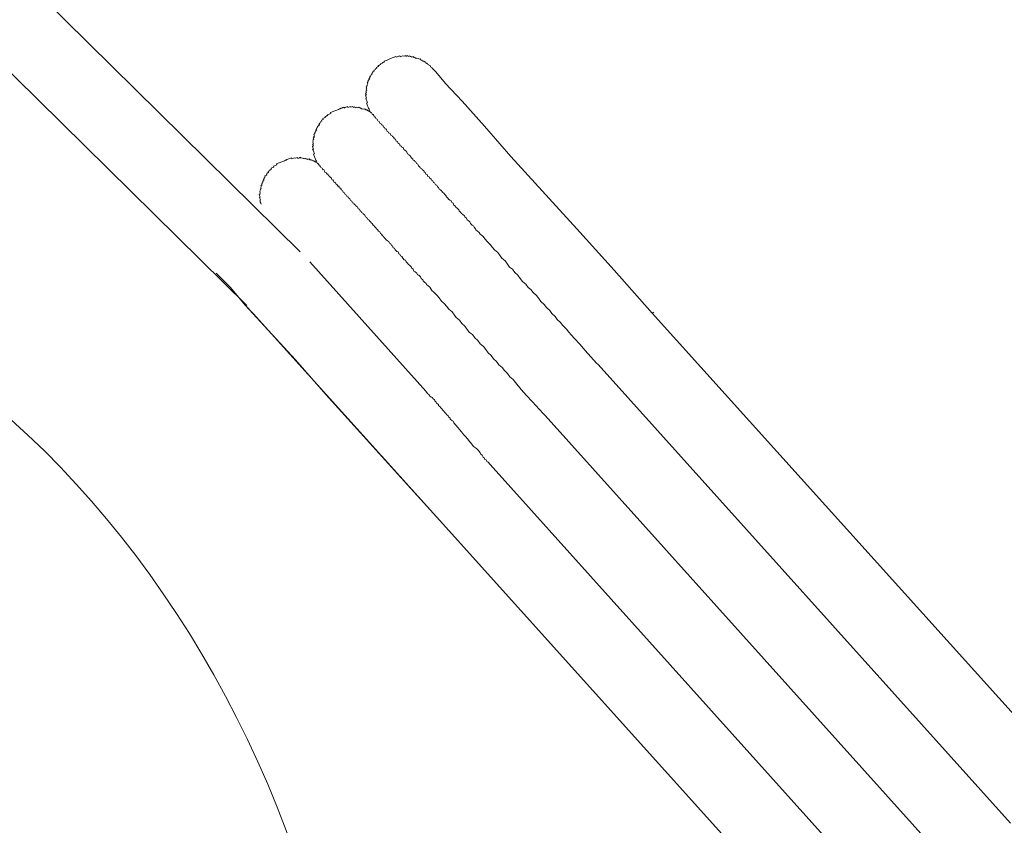
# Model space of a CAD drawing. Units: inches. Extents: x -606 to 811, y -748 to 373.
# Drawn here: x -175 to -130, y -226 to -189 of the extents above; entities that cross this region are included whole.
import ezdxf

# ---------------------------------------------------------------- set-up
doc = ezdxf.new("R2010")
doc.units = ezdxf.units.IN
doc.header["$MEASUREMENT"] = 0
doc.layers.add('图层 1', color=7, linetype='Continuous')

msp = doc.modelspace()

# ---------------------------------------------------------------- linework, layer by layer
at = {"layer": '图层 1', "color": 7, "lineweight": 9}
for points in [[(-161.912, -199.444), (-205.788, -156.182)], [(-207.526, -159.306), (-164.344, -201.884)], [(-155.909, -191.094), (-155.923, -191.053), (-155.984, -191.031), (-155.997, -190.989), (-156.055, -190.964), (-156.069, -190.931), (-156.127, -190.901), (-156.144, -190.867), (-156.18, -190.881), (-156.202, -190.84), (-156.216, -190.795), (-156.255, -190.812), (-156.268, -190.776), (-156.31, -190.79), (-156.327, -190.759), (-156.36, -190.768), (-156.376, -190.726), (-156.421, -190.743), (-156.437, -190.701), (-156.454, -190.665), (-156.493, -190.676), (-156.551, -190.657), (-156.609, -190.629), (-156.65, -190.649), (-156.667, -190.613), (-156.706, -190.624), (-156.717, -190.585), (-156.758, -190.599), (-156.769, -190.563), (-156.811, -190.58), (-156.849, -190.596), (-156.872, -190.552), (-156.913, -190.566), (-156.93, -190.524), (-156.968, -190.544), (-157.01, -190.558), (-157.024, -190.516), (-157.063, -190.535), (-157.107, -190.552), (-157.121, -190.516), (-157.157, -190.535), (-157.195, -190.546), (-157.253, -190.527), (-157.295, -190.541), (-157.336, -190.56), (-157.372, -190.571), (-157.389, -190.53), (-157.433, -190.549), (-157.469, -190.56), (-157.513, -190.58), (-157.549, -190.596), (-157.566, -190.555), (-157.61, -190.574), (-157.649, -190.591), (-157.685, -190.607), (-157.727, -190.624), (-157.765, -190.635), (-157.81, -190.654), (-157.843, -190.665), (-157.893, -190.688), (-157.928, -190.704), (-157.967, -190.718), (-158.006, -190.735), (-158.047, -190.751), (-158.086, -190.765), (-158.111, -190.82), (-158.153, -190.837), (-158.194, -190.856), (-158.236, -190.873), (-158.269, -190.887), (-158.249, -190.928), (-158.291, -190.945), (-158.332, -190.961), (-158.377, -190.975), (-158.36, -191.02), (-158.396, -191.036), (-158.438, -191.053), (-158.424, -191.086), (-158.465, -191.1), (-158.507, -191.116), (-158.49, -191.155), (-158.526, -191.169), (-158.565, -191.186), (-158.548, -191.227), (-158.592, -191.244), (-158.628, -191.257), (-158.612, -191.307), (-158.653, -191.324), (-158.642, -191.357), (-158.681, -191.379), (-158.703, -191.432), (-158.742, -191.448), (-158.722, -191.484), (-158.767, -191.504), (-158.753, -191.545), (-158.789, -191.559), (-158.77, -191.598), (-158.811, -191.62), (-158.797, -191.65), (-158.836, -191.67), (-158.822, -191.714), (-158.864, -191.731), (-158.844, -191.772), (-158.872, -191.827), (-158.855, -191.863), (-158.891, -191.883), (-158.88, -191.919), (-158.919, -191.935), (-158.9, -191.985), (-158.888, -192.018), (-158.922, -192.032), (-158.902, -192.074), (-158.891, -192.11), (-158.933, -192.132), (-158.916, -192.17), (-158.9, -192.206), (-158.941, -192.229), (-158.924, -192.267), (-158.905, -192.306), (-158.944, -192.323), (-158.927, -192.364), (-158.908, -192.4), (-158.894, -192.444), (-158.936, -192.461), (-158.919, -192.497), (-158.905, -192.538), (-158.888, -192.577), (-158.872, -192.616), (-158.855, -192.66), (-158.894, -192.677), (-158.883, -192.713), (-158.864, -192.754), (-158.847, -192.801), (-158.833, -192.837), (-158.817, -192.868), (-158.803, -192.909), (-158.781, -192.953), (-158.767, -192.995), (-158.75, -193.036), (-158.736, -193.075), (-158.72, -193.114)], [(-145.919, -202.224), (-147.642, -200.266), (-149.333, -198.393), (-150.921, -196.658), (-152.334, -195.098), (-153.543, -193.723), (-154.559, -192.594), (-155.306, -191.78), (-155.748, -191.26), (-155.909, -191.094)], [(-145.919, -202.224), (-147.642, -200.266), (-149.333, -198.393), (-150.921, -196.658), (-152.334, -195.098), (-153.543, -193.723), (-154.559, -192.594), (-155.306, -191.78), (-155.748, -191.26), (-155.909, -191.094)], [(-158.72, -193.114), (-158.736, -193.075), (-158.792, -193.053), (-158.808, -193.012), (-158.847, -193.028), (-158.861, -192.987), (-158.908, -193.003), (-158.922, -192.959), (-158.963, -192.978), (-158.983, -192.937), (-159.021, -192.953), (-159.071, -192.934), (-159.11, -192.951), (-159.126, -192.909), (-159.165, -192.926), (-159.182, -192.884), (-159.223, -192.898), (-159.243, -192.857), (-159.284, -192.873), (-159.32, -192.887), (-159.334, -192.857), (-159.378, -192.873), (-159.417, -192.887), (-159.434, -192.843), (-159.472, -192.859), (-159.511, -192.873), (-159.525, -192.834), (-159.569, -192.854), (-159.608, -192.868), (-159.622, -192.826), (-159.669, -192.843), (-159.707, -192.862), (-159.746, -192.873), (-159.763, -192.834), (-159.801, -192.851), (-159.843, -192.868), (-159.884, -192.884), (-159.92, -192.904), (-159.937, -192.865), (-159.979, -192.881), (-160.017, -192.901), (-160.062, -192.915), (-160.095, -192.931), (-160.133, -192.945), (-160.172, -192.962), (-160.219, -192.978), (-160.255, -192.995), (-160.294, -193.009), (-160.338, -193.025), (-160.377, -193.045), (-160.418, -193.059), (-160.457, -193.075), (-160.496, -193.089), (-160.537, -193.108), (-160.524, -193.144), (-160.56, -193.158), (-160.601, -193.175), (-160.64, -193.191), (-160.681, -193.208), (-160.662, -193.244), (-160.703, -193.263), (-160.748, -193.283), (-160.786, -193.296), (-160.767, -193.335), (-160.811, -193.352), (-160.85, -193.368), (-160.889, -193.382), (-160.872, -193.424), (-160.914, -193.44), (-160.952, -193.454), (-160.933, -193.501), (-160.972, -193.515), (-161.005, -193.57), (-161.046, -193.584), (-161.027, -193.628), (-161.063, -193.642), (-161.044, -193.687), (-161.085, -193.703), (-161.127, -193.72), (-161.113, -193.758), (-161.149, -193.775), (-161.135, -193.808), (-161.174, -193.822), (-161.16, -193.861), (-161.199, -193.877), (-161.179, -193.924), (-161.224, -193.941), (-161.21, -193.983), (-161.248, -193.996), (-161.229, -194.038), (-161.271, -194.055), (-161.257, -194.093), (-161.29, -194.11), (-161.273, -194.149), (-161.259, -194.187), (-161.301, -194.204), (-161.284, -194.245), (-161.329, -194.265), (-161.309, -194.295), (-161.293, -194.337), (-161.334, -194.359), (-161.318, -194.4), (-161.34, -194.453), (-161.326, -194.492), (-161.307, -194.53), (-161.348, -194.544), (-161.331, -194.591), (-161.312, -194.627), (-161.359, -194.644), (-161.34, -194.688), (-161.32, -194.721), (-161.309, -194.766), (-161.348, -194.777), (-161.329, -194.821), (-161.312, -194.86), (-161.295, -194.901), (-161.284, -194.94), (-161.265, -194.981), (-161.307, -194.995), (-161.295, -195.039), (-161.276, -195.078), (-161.259, -195.117), (-161.246, -195.156), (-161.226, -195.197), (-161.212, -195.236), (-161.196, -195.277), (-161.179, -195.316), (-161.16, -195.363), (-161.149, -195.396)], [(-161.149, -195.396), (-161.16, -195.363), (-161.199, -195.377), (-161.218, -195.333), (-161.259, -195.347), (-161.273, -195.308), (-161.312, -195.324), (-161.329, -195.28), (-161.37, -195.3), (-161.387, -195.261), (-161.425, -195.275), (-161.442, -195.236), (-161.481, -195.255), (-161.5, -195.214), (-161.536, -195.228), (-161.578, -195.247), (-161.597, -195.208), (-161.636, -195.222), (-161.652, -195.183), (-161.691, -195.2), (-161.733, -195.217), (-161.749, -195.175), (-161.785, -195.192), (-161.843, -195.164), (-161.879, -195.181), (-161.899, -195.142), (-161.935, -195.156), (-161.982, -195.175), (-162.018, -195.194), (-162.034, -195.153), (-162.076, -195.169), (-162.114, -195.186), (-162.172, -195.164), (-162.211, -195.181), (-162.253, -195.194), (-162.291, -195.211), (-162.305, -195.167), (-162.352, -195.183), (-162.388, -195.2), (-162.433, -195.214), (-162.469, -195.23), (-162.513, -195.247), (-162.552, -195.264), (-162.585, -195.277), (-162.629, -195.297), (-162.665, -195.313), (-162.706, -195.327), (-162.745, -195.344), (-162.792, -195.36), (-162.828, -195.377), (-162.867, -195.391), (-162.911, -195.41), (-162.944, -195.427), (-162.986, -195.441), (-162.972, -195.482), (-163.008, -195.501), (-163.052, -195.521), (-163.088, -195.532), (-163.127, -195.551), (-163.11, -195.59), (-163.155, -195.607), (-163.199, -195.623), (-163.238, -195.634), (-163.218, -195.679), (-163.257, -195.692), (-163.293, -195.709), (-163.282, -195.748), (-163.318, -195.759), (-163.365, -195.781), (-163.348, -195.822), (-163.384, -195.842), (-163.431, -195.856), (-163.412, -195.897), (-163.448, -195.911), (-163.437, -195.95), (-163.476, -195.964), (-163.517, -195.983), (-163.5, -196.022), (-163.536, -196.038), (-163.52, -196.077), (-163.561, -196.091), (-163.548, -196.132), (-163.581, -196.149), (-163.567, -196.188), (-163.611, -196.207), (-163.592, -196.246), (-163.633, -196.257), (-163.617, -196.301), (-163.661, -196.318), (-163.642, -196.365), (-163.675, -196.381), (-163.661, -196.412), (-163.708, -196.431), (-163.691, -196.467), (-163.708, -196.522), (-163.689, -196.567), (-163.733, -196.589), (-163.722, -196.619), (-163.741, -196.683), (-163.725, -196.722), (-163.749, -196.774), (-163.738, -196.816), (-163.774, -196.832), (-163.758, -196.871), (-163.744, -196.91), (-163.727, -196.948), (-163.769, -196.965), (-163.752, -197.012), (-163.736, -197.048), (-163.719, -197.09), (-163.755, -197.103), (-163.738, -197.142), (-163.725, -197.186), (-163.705, -197.222), (-163.691, -197.264)], [(-161.149, -195.396), (-161.132, -195.435), (-161.088, -195.418), (-161.074, -195.454), (-161.058, -195.501), (-161.038, -195.537), (-161.005, -195.524), (-160.983, -195.568), (-160.969, -195.607), (-160.911, -195.629), (-160.897, -195.665), (-160.878, -195.706), (-160.842, -195.692), (-160.825, -195.734), (-160.809, -195.767), (-160.789, -195.814), (-160.737, -195.836), (-160.717, -195.878), (-160.701, -195.914), (-160.665, -195.9), (-160.648, -195.941), (-160.631, -195.98), (-160.576, -196.005), (-160.557, -196.041), (-160.543, -196.08), (-160.501, -196.066), (-160.485, -196.11), (-160.468, -196.149), (-160.454, -196.185), (-160.416, -196.171), (-160.402, -196.207), (-160.38, -196.254), (-160.366, -196.29), (-160.327, -196.276), (-160.311, -196.315), (-160.297, -196.354), (-160.241, -196.379), (-160.225, -196.42), (-160.208, -196.462), (-160.164, -196.442), (-160.147, -196.481), (-160.136, -196.522), (-160.075, -196.547), (-160.056, -196.586), (-160.045, -196.622), (-159.992, -196.647), (-159.973, -196.688), (-159.956, -196.727), (-159.898, -196.755), (-159.884, -196.799), (-159.868, -196.832), (-159.813, -196.857), (-159.796, -196.899), (-159.777, -196.94), (-159.724, -196.957), (-159.707, -196.998), (-159.658, -197.026), (-159.638, -197.07), (-159.622, -197.103), (-159.566, -197.128), (-159.55, -197.173), (-159.53, -197.211), (-159.472, -197.228), (-159.453, -197.267), (-159.381, -197.336), (-159.367, -197.374), (-159.315, -197.399), (-159.295, -197.438), (-159.279, -197.48), (-159.223, -197.499), (-159.19, -197.582), (-159.137, -197.61), (-159.121, -197.648), (-159.066, -197.673), (-159.046, -197.712), (-158.974, -197.778), (-158.96, -197.814), (-158.944, -197.853), (-158.891, -197.875), (-158.855, -197.958), (-158.797, -197.983), (-158.783, -198.019), (-158.706, -198.091), (-158.695, -198.124), (-158.639, -198.146), (-158.601, -198.232), (-158.551, -198.252), (-158.534, -198.293), (-158.457, -198.362), (-158.443, -198.398), (-158.393, -198.42), (-158.36, -198.506), (-158.299, -198.525), (-158.266, -198.606), (-158.211, -198.631), (-158.177, -198.711), (-158.122, -198.733), (-158.108, -198.772), (-158.036, -198.841), (-158.02, -198.877), (-157.948, -198.94), (-157.887, -198.971), (-157.859, -199.04), (-157.801, -199.068), (-157.768, -199.151), (-157.718, -199.173), (-157.682, -199.253), (-157.624, -199.278), (-157.594, -199.353), (-157.519, -199.422), (-157.464, -199.441), (-157.43, -199.53), (-157.378, -199.549), (-157.347, -199.624), (-157.292, -199.649), (-157.256, -199.732), (-157.184, -199.798), (-157.126, -199.817), (-157.096, -199.898), (-157.027, -199.964), (-157.01, -200), (-156.935, -200.066), (-156.861, -200.136), (-156.844, -200.174), (-156.772, -200.232), (-156.742, -200.315), (-156.686, -200.34), (-156.614, -200.401), (-156.578, -200.487), (-156.52, -200.504), (-156.451, -200.573), (-156.418, -200.647), (-156.34, -200.714), (-156.329, -200.753), (-156.26, -200.816), (-156.185, -200.88), (-156.172, -200.921), (-156.102, -200.982), (-156.022, -201.049), (-155.923, -201.19), (-155.831, -201.292), (-155.69, -201.419), (-155.599, -201.527), (-155.497, -201.677), (-155.35, -201.796), (-155.259, -201.901), (-155.162, -202.042), (-155.012, -202.169), (-154.907, -202.318), (-154.819, -202.424), (-154.669, -202.548), (-154.57, -202.692), (-154.429, -202.822), (-154.324, -202.966), (-154.213, -203.107), (-154.088, -203.195), (-153.983, -203.342), (-153.842, -203.467), (-153.734, -203.613), (-153.588, -203.741), (-153.482, -203.882), (-153.377, -204.023), (-153.239, -204.153), (-153.131, -204.299), (-152.99, -204.421), (-152.882, -204.568), (-152.735, -204.692), (-152.628, -204.836), (-152.492, -204.969), (-152.384, -205.116), (-152.237, -205.24), (-152.132, -205.384), (-151.867, -205.697), (-151.623, -205.965), (-151.369, -206.239), (-150.868, -206.781)], [(-156.205, -205.774), (-161.473, -199.9)], [(-165.725, -200.404), (-165.562, -200.573), (-165.097, -201.046), (-164.394, -201.873), (-164.054, -202.247)], [(-165.725, -200.404), (-165.562, -200.573), (-165.097, -201.046), (-164.394, -201.873), (-163.373, -202.994), (-162.134, -204.355), (-160.748, -205.929), (-159.165, -207.666), (-157.475, -209.542), (-155.715, -211.482)], [(-164.054, -202.247), (-155.715, -211.482)], [(-145.919, -202.224), (-145.841, -202.188)], [(-127.955, -222.169), (-145.919, -202.224)], [(-148.447, -204.501), (-148.37, -204.559)], [(-148.37, -204.559), (-129.626, -225.403)], [(-156.205, -205.774), (-156.122, -205.879), (-156.05, -205.943), (-156.033, -205.987), (-155.964, -206.045), (-155.901, -206.064), (-155.878, -206.109), (-155.812, -206.17), (-155.795, -206.214), (-155.726, -206.272), (-155.712, -206.316), (-155.635, -206.377), (-155.621, -206.421), (-155.552, -206.482), (-155.535, -206.521), (-155.463, -206.59), (-155.444, -206.626), (-155.372, -206.693), (-155.358, -206.726), (-155.284, -206.795), (-155.27, -206.836), (-155.192, -206.894), (-155.178, -206.939), (-155.104, -207.002), (-155.09, -207.044), (-155.018, -207.105), (-154.963, -207.135), (-154.929, -207.213), (-154.838, -207.315), (-154.755, -207.42), (-154.667, -207.517), (-154.575, -207.628), (-154.487, -207.736), (-154.401, -207.832), (-154.312, -207.932), (-154.202, -208.081), (-154.119, -208.187), (-154.033, -208.289), (-153.897, -208.38), (-153.814, -208.474), (-153.729, -208.582), (-153.712, -208.626), (-153.637, -208.687), (-153.604, -208.765), (-153.546, -208.795), (-153.516, -208.873), (-153.458, -208.895), (-153.43, -208.975), (-153.375, -209.003), (-153.286, -209.102)], [(-150.868, -206.781), (-150.785, -206.883)], [(-150.785, -206.883), (-131.947, -227.827)], [(-153.286, -209.102), (-135.032, -229.407)], [(-155.715, -211.482), (-137.978, -231.197)]]:
    msp.add_lwpolyline(points, dxfattribs=at)
msp.add_open_spline([(-158.72, -193.114), (-158.72, -193.114), (-158.736, -193.075), (-158.736, -193.075), (-158.736, -193.075), (-158.72, -193.114), (-158.72, -193.114), (-158.72, -193.114), (-158.678, -193.097), (-158.678, -193.097), (-158.678, -193.097), (-158.662, -193.139), (-158.662, -193.139), (-158.662, -193.139), (-158.648, -193.178), (-158.648, -193.178), (-158.648, -193.178), (-158.628, -193.213), (-158.628, -193.213), (-158.628, -193.213), (-158.59, -193.2), (-158.59, -193.2), (-158.59, -193.2), (-158.573, -193.238), (-158.573, -193.238), (-158.573, -193.238), (-158.556, -193.283), (-158.556, -193.283), (-158.556, -193.283), (-158.54, -193.319), (-158.54, -193.319), (-158.54, -193.319), (-158.507, -193.305), (-158.507, -193.305), (-158.507, -193.305), (-158.487, -193.349), (-158.487, -193.349), (-158.487, -193.349), (-158.471, -193.382), (-158.471, -193.382), (-158.471, -193.382), (-158.413, -193.41), (-158.413, -193.41), (-158.413, -193.41), (-158.399, -193.449), (-158.399, -193.449), (-158.399, -193.449), (-158.379, -193.49), (-158.379, -193.49), (-158.379, -193.49), (-158.324, -193.512), (-158.324, -193.512), (-158.324, -193.512), (-158.307, -193.551), (-158.307, -193.551), (-158.307, -193.551), (-158.291, -193.59), (-158.291, -193.59), (-158.291, -193.59), (-158.238, -193.62), (-158.238, -193.62), (-158.238, -193.62), (-158.222, -193.659), (-158.222, -193.659), (-158.222, -193.659), (-158.164, -193.678), (-158.164, -193.678), (-158.164, -193.678), (-158.147, -193.72), (-158.147, -193.72), (-158.147, -193.72), (-158.13, -193.767), (-158.13, -193.767), (-158.13, -193.767), (-158.078, -193.786), (-158.078, -193.786), (-158.078, -193.786), (-158.061, -193.825), (-158.061, -193.825), (-158.061, -193.825), (-158.047, -193.864), (-158.047, -193.864), (-158.047, -193.864), (-158.003, -193.85), (-158.003, -193.85), (-158.003, -193.85), (-157.989, -193.886), (-157.989, -193.886), (-157.989, -193.886), (-157.973, -193.93), (-157.973, -193.93), (-157.973, -193.93), (-157.956, -193.969), (-157.956, -193.969), (-157.956, -193.969), (-157.901, -193.991), (-157.901, -193.991), (-157.901, -193.991), (-157.881, -194.038), (-157.881, -194.038), (-157.881, -194.038), (-157.826, -194.055), (-157.826, -194.055), (-157.826, -194.055), (-157.81, -194.09), (-157.81, -194.09), (-157.81, -194.09), (-157.796, -194.129), (-157.796, -194.129), (-157.796, -194.129), (-157.738, -194.16), (-157.738, -194.16), (-157.738, -194.16), (-157.724, -194.198), (-157.724, -194.198), (-157.724, -194.198), (-157.666, -194.226), (-157.666, -194.226), (-157.666, -194.226), (-157.649, -194.265), (-157.649, -194.265), (-157.649, -194.265), (-157.638, -194.306), (-157.638, -194.306), (-157.638, -194.306), (-157.577, -194.323), (-157.577, -194.323), (-157.577, -194.323), (-157.561, -194.367), (-157.561, -194.367), (-157.561, -194.367), (-157.544, -194.406), (-157.544, -194.406), (-157.544, -194.406), (-157.494, -194.428), (-157.494, -194.428), (-157.494, -194.428), (-157.475, -194.472), (-157.475, -194.472), (-157.475, -194.472), (-157.458, -194.508), (-157.458, -194.508), (-157.458, -194.508), (-157.403, -194.536), (-157.403, -194.536), (-157.403, -194.536), (-157.383, -194.575), (-157.383, -194.575), (-157.383, -194.575), (-157.367, -194.616), (-157.367, -194.616), (-157.367, -194.616), (-157.314, -194.641), (-157.314, -194.641), (-157.314, -194.641), (-157.298, -194.683), (-157.298, -194.683), (-157.298, -194.683), (-157.24, -194.702), (-157.24, -194.702), (-157.24, -194.702), (-157.223, -194.738), (-157.223, -194.738), (-157.223, -194.738), (-157.206, -194.782), (-157.206, -194.782), (-157.206, -194.782), (-157.154, -194.81), (-157.154, -194.81), (-157.154, -194.81), (-157.134, -194.846), (-157.134, -194.846), (-157.134, -194.846), (-157.079, -194.865), (-157.079, -194.865), (-157.079, -194.865), (-157.06, -194.912), (-157.06, -194.912), (-157.06, -194.912), (-157.029, -194.99), (-157.029, -194.99), (-157.029, -194.99), (-156.974, -195.012), (-156.974, -195.012), (-156.974, -195.012), (-156.963, -195.051), (-156.963, -195.051), (-156.963, -195.051), (-156.908, -195.078), (-156.908, -195.078), (-156.908, -195.078), (-156.885, -195.12), (-156.885, -195.12), (-156.885, -195.12), (-156.874, -195.156), (-156.874, -195.156), (-156.874, -195.156), (-156.8, -195.228), (-156.8, -195.228), (-156.8, -195.228), (-156.78, -195.264), (-156.78, -195.264), (-156.78, -195.264), (-156.725, -195.286), (-156.725, -195.286), (-156.725, -195.286), (-156.711, -195.324), (-156.711, -195.324), (-156.711, -195.324), (-156.653, -195.347), (-156.653, -195.347), (-156.653, -195.347), (-156.625, -195.43), (-156.625, -195.43), (-156.625, -195.43), (-156.565, -195.457), (-156.565, -195.457), (-156.565, -195.457), (-156.551, -195.49), (-156.551, -195.49), (-156.551, -195.49), (-156.534, -195.535), (-156.534, -195.535), (-156.534, -195.535), (-156.459, -195.598), (-156.459, -195.598), (-156.459, -195.598), (-156.443, -195.634), (-156.443, -195.634), (-156.443, -195.634), (-156.39, -195.659), (-156.39, -195.659), (-156.39, -195.659), (-156.371, -195.703), (-156.371, -195.703), (-156.371, -195.703), (-156.299, -195.762), (-156.299, -195.762), (-156.299, -195.762), (-156.282, -195.8), (-156.282, -195.8), (-156.282, -195.8), (-156.23, -195.833), (-156.23, -195.833), (-156.23, -195.833), (-156.202, -195.908), (-156.202, -195.908), (-156.202, -195.908), (-156.144, -195.93), (-156.144, -195.93), (-156.144, -195.93), (-156.108, -196.016), (-156.108, -196.016), (-156.108, -196.016), (-156.053, -196.033), (-156.053, -196.033), (-156.053, -196.033), (-156.039, -196.074), (-156.039, -196.074), (-156.039, -196.074), (-155.959, -196.138), (-155.959, -196.138), (-155.959, -196.138), (-155.948, -196.174), (-155.948, -196.174), (-155.948, -196.174), (-155.889, -196.204), (-155.889, -196.204), (-155.889, -196.204), (-155.856, -196.282), (-155.856, -196.282), (-155.856, -196.282), (-155.804, -196.307), (-155.804, -196.307), (-155.804, -196.307), (-155.77, -196.387), (-155.77, -196.387), (-155.77, -196.387), (-155.71, -196.412), (-155.71, -196.412), (-155.71, -196.412), (-155.679, -196.486), (-155.679, -196.486), (-155.679, -196.486), (-155.624, -196.511), (-155.624, -196.511), (-155.624, -196.511), (-155.591, -196.594), (-155.591, -196.594), (-155.591, -196.594), (-155.535, -196.619), (-155.535, -196.619), (-155.535, -196.619), (-155.469, -196.68), (-155.469, -196.68), (-155.469, -196.68), (-155.452, -196.724), (-155.452, -196.724), (-155.452, -196.724), (-155.375, -196.782), (-155.375, -196.782), (-155.375, -196.782), (-155.358, -196.824), (-155.358, -196.824), (-155.358, -196.824), (-155.286, -196.896), (-155.286, -196.896), (-155.286, -196.896), (-155.275, -196.926), (-155.275, -196.926), (-155.275, -196.926), (-155.198, -196.993), (-155.198, -196.993), (-155.198, -196.993), (-155.178, -197.04), (-155.178, -197.04), (-155.178, -197.04), (-155.109, -197.095), (-155.109, -197.095), (-155.109, -197.095), (-155.054, -197.123), (-155.054, -197.123), (-155.054, -197.123), (-155.024, -197.203), (-155.024, -197.203), (-155.024, -197.203), (-154.968, -197.225), (-154.968, -197.225), (-154.968, -197.225), (-154.935, -197.311), (-154.935, -197.311), (-154.935, -197.311), (-154.86, -197.369), (-154.86, -197.369), (-154.86, -197.369), (-154.844, -197.41), (-154.844, -197.41), (-154.844, -197.41), (-154.769, -197.471), (-154.769, -197.471), (-154.769, -197.471), (-154.703, -197.535), (-154.703, -197.535), (-154.703, -197.535), (-154.686, -197.576), (-154.686, -197.576), (-154.686, -197.576), (-154.609, -197.643), (-154.609, -197.643), (-154.609, -197.643), (-154.595, -197.679), (-154.595, -197.679), (-154.595, -197.679), (-154.523, -197.742), (-154.523, -197.742), (-154.523, -197.742), (-154.451, -197.809), (-154.451, -197.809), (-154.451, -197.809), (-154.434, -197.848), (-154.434, -197.848), (-154.434, -197.848), (-154.362, -197.914), (-154.362, -197.914), (-154.362, -197.914), (-154.332, -197.991), (-154.332, -197.991), (-154.332, -197.991), (-154.274, -198.014), (-154.274, -198.014), (-154.274, -198.014), (-154.202, -198.08), (-154.202, -198.08), (-154.202, -198.08), (-154.169, -198.157), (-154.169, -198.157), (-154.169, -198.157), (-154.099, -198.221), (-154.099, -198.221), (-154.099, -198.221), (-154.041, -198.249), (-154.041, -198.249), (-154.041, -198.249), (-154.011, -198.321), (-154.011, -198.321), (-154.011, -198.321), (-153.939, -198.393), (-153.939, -198.393), (-153.939, -198.393), (-153.925, -198.431), (-153.925, -198.431), (-153.925, -198.431), (-153.848, -198.492), (-153.848, -198.492), (-153.848, -198.492), (-153.773, -198.559), (-153.773, -198.559), (-153.773, -198.559), (-153.74, -198.636), (-153.74, -198.636), (-153.74, -198.636), (-153.69, -198.658), (-153.69, -198.658), (-153.69, -198.658), (-153.618, -198.727), (-153.618, -198.727), (-153.618, -198.727), (-153.507, -198.868), (-153.507, -198.868), (-153.507, -198.868), (-153.419, -198.974), (-153.419, -198.974), (-153.419, -198.974), (-153.278, -199.101), (-153.278, -199.101), (-153.278, -199.101), (-153.175, -199.248), (-153.175, -199.248), (-153.175, -199.248), (-153.084, -199.35), (-153.084, -199.35), (-153.084, -199.35), (-152.937, -199.472), (-152.937, -199.472), (-152.937, -199.472), (-152.832, -199.618), (-152.832, -199.618), (-152.832, -199.618), (-152.744, -199.721), (-152.744, -199.721), (-152.744, -199.721), (-152.603, -199.851), (-152.603, -199.851), (-152.603, -199.851), (-152.498, -199.994), (-152.498, -199.994), (-152.498, -199.994), (-152.395, -200.141), (-152.395, -200.141), (-152.395, -200.141), (-152.265, -200.227), (-152.265, -200.227), (-152.265, -200.227), (-152.16, -200.374), (-152.16, -200.374), (-152.16, -200.374), (-152.016, -200.495), (-152.016, -200.495), (-152.016, -200.495), (-151.914, -200.645), (-151.914, -200.645), (-151.914, -200.645), (-151.803, -200.786), (-151.803, -200.786), (-151.803, -200.786), (-151.657, -200.913), (-151.657, -200.913), (-151.657, -200.913), (-151.557, -201.057), (-151.557, -201.057), (-151.557, -201.057), (-151.43, -201.143), (-151.43, -201.143), (-151.43, -201.143), (-151.322, -201.284), (-151.322, -201.284), (-151.322, -201.284), (-151.172, -201.419), (-151.172, -201.419), (-151.172, -201.419), (-151.07, -201.563), (-151.07, -201.563), (-151.07, -201.563), (-150.973, -201.702), (-150.973, -201.702), (-150.973, -201.702), (-150.827, -201.837), (-150.827, -201.837), (-150.827, -201.837), (-150.721, -201.975), (-150.721, -201.975), (-150.721, -201.975), (-150.572, -202.105), (-150.572, -202.105), (-150.572, -202.105), (-150.47, -202.244), (-150.47, -202.244), (-150.47, -202.244), (-150.326, -202.374), (-150.326, -202.374), (-150.326, -202.374), (-150.229, -202.518), (-150.229, -202.518), (-150.229, -202.518), (-150.085, -202.645), (-150.085, -202.645), (-150.085, -202.645), (-149.972, -202.786), (-149.972, -202.786), (-149.972, -202.786), (-149.814, -202.958), (-149.814, -202.958), (-149.814, -202.958), (-149.706, -203.096), (-149.706, -203.096), (-149.706, -203.096), (-149.463, -203.37), (-149.463, -203.37), (-149.463, -203.37), (-149.208, -203.641), (-149.208, -203.641), (-149.208, -203.641), (-148.959, -203.918), (-148.959, -203.918), (-148.959, -203.918), (-148.447, -204.501), (-148.447, -204.501)], degree=3, knots=[0, 0, 0, 0, 1, 1, 1, 2, 2, 2, 3, 3, 3, 4, 4, 4, 5, 5, 5, 6, 6, 6, 7, 7, 7, 8, 8, 8, 9, 9, 9, 10, 10, 10, 11, 11, 11, 12, 12, 12, 13, 13, 13, 14, 14, 14, 15, 15, 15, 16, 16, 16, 17, 17, 17, 18, 18, 18, 19, 19, 19, 20, 20, 20, 21, 21, 21, 22, 22, 22, 23, 23, 23, 24, 24, 24, 25, 25, 25, 26, 26, 26, 27, 27, 27, 28, 28, 28, 29, 29, 29, 30, 30, 30, 31, 31, 31, 32, 32, 32, 33, 33, 33, 34, 34, 34, 35, 35, 35, 36, 36, 36, 37, 37, 37, 38, 38, 38, 39, 39, 39, 40, 40, 40, 41, 41, 41, 42, 42, 42, 43, 43, 43, 44, 44, 44, 45, 45, 45, 46, 46, 46, 47, 47, 47, 48, 48, 48, 49, 49, 49, 50, 50, 50, 51, 51, 51, 52, 52, 52, 53, 53, 53, 54, 54, 54, 55, 55, 55, 56, 56, 56, 57, 57, 57, 58, 58, 58, 59, 59, 59, 60, 60, 60, 61, 61, 61, 62, 62, 62, 63, 63, 63, 64, 64, 64, 65, 65, 65, 66, 66, 66, 67, 67, 67, 68, 68, 68, 69, 69, 69, 70, 70, 70, 71, 71, 71, 72, 72, 72, 73, 73, 73, 74, 74, 74, 75, 75, 75, 76, 76, 76, 77, 77, 77, 78, 78, 78, 79, 79, 79, 80, 80, 80, 81, 81, 81, 82, 82, 82, 83, 83, 83, 84, 84, 84, 85, 85, 85, 86, 86, 86, 87, 87, 87, 88, 88, 88, 89, 89, 89, 90, 90, 90, 91, 91, 91, 92, 92, 92, 93, 93, 93, 94, 94, 94, 95, 95, 95, 96, 96, 96, 97, 97, 97, 98, 98, 98, 99, 99, 99, 100, 100, 100, 101, 101, 101, 102, 102, 102, 103, 103, 103, 104, 104, 104, 105, 105, 105, 106, 106, 106, 107, 107, 107, 108, 108, 108, 109, 109, 109, 110, 110, 110, 111, 111, 111, 112, 112, 112, 113, 113, 113, 114, 114, 114, 115, 115, 115, 116, 116, 116, 117, 117, 117, 118, 118, 118, 119, 119, 119, 120, 120, 120, 121, 121, 121, 122, 122, 122, 123, 123, 123, 124, 124, 124, 125, 125, 125, 126, 126, 126, 127, 127, 127, 128, 128, 128, 129, 129, 129, 130, 130, 130, 131, 131, 131, 132, 132, 132, 133, 133, 133, 134, 134, 134, 135, 135, 135, 136, 136, 136, 137, 137, 137, 138, 138, 138, 139, 139, 139, 140, 140, 140, 141, 141, 141, 142, 142, 142, 143, 143, 143, 144, 144, 144, 145, 145, 145, 146, 146, 146, 147, 147, 147, 148, 148, 148, 149, 149, 149, 150, 150, 150, 151, 151, 151, 152, 152, 152, 153, 153, 153, 154, 154, 154, 155, 155, 155, 156, 156, 156, 157, 157, 157, 158, 158, 158, 159, 159, 159, 160, 160, 160, 161, 161, 161, 162, 162, 162, 163, 163, 163, 164, 164, 164, 165, 165, 165, 166, 166, 166, 167, 167, 167, 168, 168, 168, 169, 169, 169, 170, 170, 170, 171, 171, 171, 172, 172, 172, 172], dxfattribs=at)
for points in [[(-198.93, -197.56), (-176.874, -197.56), (-159.03, -218.985), (-159.03, -245.459)], [(-207.072, -207.434), (-188.386, -207.434), (-173.272, -223.937), (-173.272, -244.33)]]:
    msp.add_open_spline(points, degree=3, dxfattribs=at)

doc.saveas('drawing.dxf')
